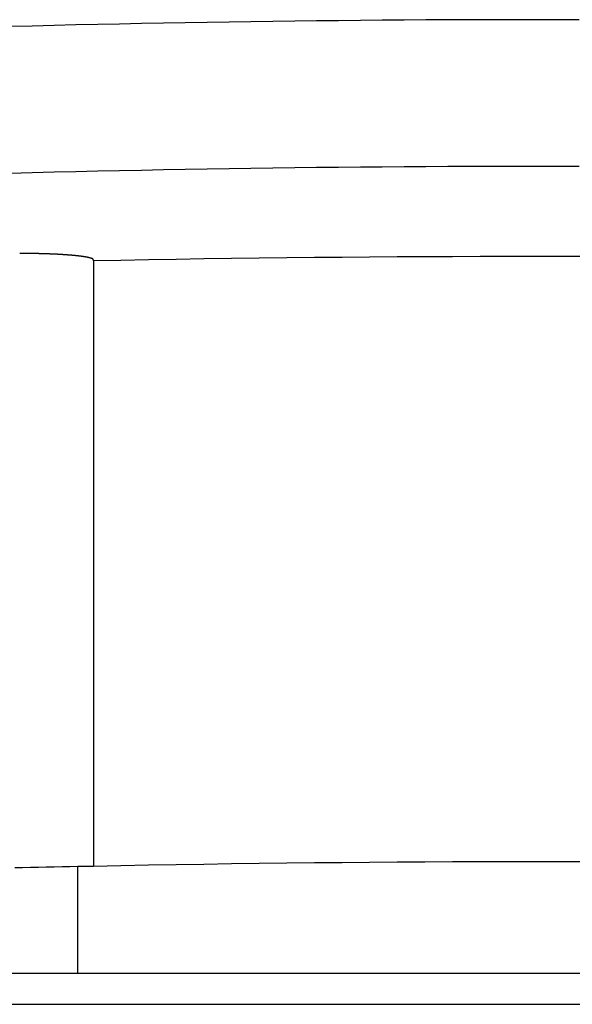
# Model space of a CAD drawing. Extents: x -620 to 820, y -936 to 1205.
# Drawn here: x 356 to 359, y -169 to -164 of the extents above; entities that cross this region are included whole.
import ezdxf

# ---------------------------------------------------------------- set-up
doc = ezdxf.new("R2010")
doc.units = 0
doc.header["$LTSCALE"] = 40.64
doc.layers.add('__', color=7, linetype='CONTINUOUS')

msp = doc.modelspace()

# ---------------------------------------------------------------- linework, layer by layer
at = {"layer": '__', "color": 7}
for p, q in [((356.518, -165.2853), (356.518, -165.2798)), ((356.518, -165.2853), (356.518, -168.5728)), ((356.4339, -168.5745), (356.4338, -168.5745)), ((356.4338, -169.1533), (356.4338, -168.5745)), ((356.4339, -169.1533), (356.4339, -168.5745)), ((-113.062, -169.1533), (742.338, -169.1533)), ((-113.062, -169.3219), (742.338, -169.3219))]:
    msp.add_line(p, q, dxfattribs=at)
at = {"layer": '__', "color": 7, "flags": 128}
for points in [[(359.1554, -163.9761), (359.0366, -163.9759), (358.9179, -163.9758), (358.7991, -163.9759), (358.6803, -163.9761), (358.5615, -163.9764), (358.4427, -163.9768), (358.3239, -163.9774), (358.2051, -163.9781), (358.0863, -163.979), (357.9675, -163.98), (357.8487, -163.9811), (357.7299, -163.9823), (357.6111, -163.9837), (357.4924, -163.9852), (357.3736, -163.9868), (357.2548, -163.9885), (357.136, -163.9904), (357.0172, -163.9924), (356.8984, -163.9946), (356.7796, -163.9969), (356.6608, -163.9993), (356.5421, -164.0018), (356.4233, -164.0045), (356.3045, -164.0073), (356.1857, -164.0102), (356.0669, -164.0133)], [(359.1554, -164.7729), (359.0366, -164.7727), (358.9178, -164.7727), (358.799, -164.7727), (358.6802, -164.7729), (358.5614, -164.7733), (358.4426, -164.7737), (358.3238, -164.7743), (358.205, -164.775), (358.0862, -164.7759), (357.9675, -164.7768), (357.8487, -164.778), (357.7299, -164.7792), (357.6111, -164.7806), (357.4923, -164.7821), (357.3735, -164.7837), (357.2547, -164.7854), (357.1359, -164.7873), (357.0172, -164.7893), (356.8984, -164.7915), (356.7796, -164.7938), (356.6608, -164.7962), (356.542, -164.7987), (356.4232, -164.8014), (356.3044, -164.8042), (356.1857, -164.8071), (356.0669, -164.8102)], [(356.518, -165.2798), (356.518, -165.2797), (356.518, -165.2797), (356.518, -165.2796), (356.518, -165.2795), (356.518, -165.2795), (356.518, -165.2794), (356.5179, -165.2794), (356.5179, -165.2793), (356.5179, -165.2792), (356.5179, -165.2792), (356.5179, -165.2791), (356.5179, -165.279), (356.5178, -165.279), (356.5178, -165.2789), (356.5178, -165.2788), (356.5178, -165.2788), (356.5178, -165.2787), (356.5177, -165.2787), (356.5177, -165.2786), (356.5177, -165.2785), (356.5177, -165.2785), (356.5176, -165.2784), (356.5176, -165.2784), (356.5176, -165.2783), (356.5176, -165.2782), (356.5175, -165.2782), (356.5175, -165.2781), (356.5175, -165.2781), (356.5174, -165.278), (356.5174, -165.278), (356.5174, -165.2779), (356.5173, -165.2778), (356.5173, -165.2778), (356.5173, -165.2777), (356.5172, -165.2777), (356.5172, -165.2776), (356.5172, -165.2776), (356.5171, -165.2775), (356.5171, -165.2775), (356.517, -165.2774), (356.517, -165.2774), (356.517, -165.2773), (356.5169, -165.2772), (356.5169, -165.2772), (356.5168, -165.2771), (356.5168, -165.2771), (356.5167, -165.277), (356.5167, -165.277), (356.5167, -165.2769), (356.5166, -165.2769), (356.5166, -165.2768), (356.5165, -165.2768), (356.5165, -165.2767), (356.5164, -165.2767), (356.5164, -165.2766), (356.5163, -165.2766), (356.5163, -165.2765), (356.5162, -165.2765), (356.5162, -165.2764), (356.5161, -165.2764), (356.516, -165.2763), (356.516, -165.2763), (356.5159, -165.2762), (356.5159, -165.2762), (356.5158, -165.2762), (356.5158, -165.2761), (356.5157, -165.2761), (356.5156, -165.276), (356.5156, -165.276), (356.5155, -165.2759), (356.5154, -165.2759), (356.5154, -165.2758), (356.5153, -165.2758), (356.5152, -165.2757), (356.5151, -165.2757), (356.5151, -165.2756), (356.515, -165.2756), (356.5149, -165.2755), (356.5148, -165.2755), (356.5147, -165.2754), (356.5146, -165.2753), (356.5146, -165.2753), (356.5145, -165.2752), (356.5144, -165.2752), (356.5143, -165.2751), (356.5142, -165.2751), (356.5141, -165.275), (356.514, -165.275), (356.5139, -165.2749), (356.5138, -165.2748), (356.5137, -165.2748), (356.5136, -165.2747), (356.5135, -165.2747), (356.5134, -165.2746), (356.5133, -165.2746), (356.5131, -165.2745), (356.513, -165.2744), (356.5129, -165.2744), (356.5128, -165.2743), (356.5127, -165.2743), (356.5126, -165.2742), (356.5124, -165.2741), (356.5123, -165.2741), (356.5122, -165.274), (356.5121, -165.2739), (356.5119, -165.2739), (356.5118, -165.2738), (356.5117, -165.2737), (356.5115, -165.2737), (356.5114, -165.2736), (356.5113, -165.2735), (356.5111, -165.2735), (356.511, -165.2734), (356.5108, -165.2733), (356.5107, -165.2733), (356.5105, -165.2732), (356.5104, -165.2731), (356.5102, -165.2731), (356.5101, -165.273), (356.5099, -165.2729), (356.5098, -165.2729), (356.5096, -165.2728), (356.5095, -165.2727), (356.5093, -165.2727), (356.5091, -165.2726), (356.509, -165.2725), (356.5088, -165.2724), (356.5086, -165.2724), (356.5085, -165.2723), (356.5083, -165.2722), (356.5081, -165.2721), (356.5079, -165.2721), (356.5078, -165.272), (356.5076, -165.2719), (356.5074, -165.2718), (356.5072, -165.2718), (356.507, -165.2717), (356.5068, -165.2716), (356.5066, -165.2715), (356.5064, -165.2715), (356.5062, -165.2714), (356.506, -165.2713), (356.5058, -165.2712), (356.5056, -165.2712), (356.5053, -165.2711), (356.5051, -165.271), (356.5049, -165.2709), (356.5047, -165.2709), (356.5044, -165.2708), (356.5042, -165.2707), (356.504, -165.2706), (356.5037, -165.2706), (356.5035, -165.2705), (356.5032, -165.2704), (356.503, -165.2703), (356.5027, -165.2702), (356.5025, -165.2702), (356.5022, -165.2701), (356.502, -165.27), (356.5017, -165.2699), (356.5014, -165.2699), (356.5012, -165.2698), (356.5009, -165.2697), (356.5006, -165.2696), (356.5003, -165.2695), (356.5, -165.2695), (356.4998, -165.2694), (356.4995, -165.2693), (356.4992, -165.2692), (356.4989, -165.2691), (356.4986, -165.2691), (356.4983, -165.269), (356.498, -165.2689), (356.4977, -165.2688), (356.4974, -165.2687), (356.4971, -165.2687), (356.4967, -165.2686), (356.4964, -165.2685), (356.4961, -165.2684), (356.4958, -165.2683), (356.4954, -165.2683), (356.4951, -165.2682), (356.4948, -165.2681), (356.4944, -165.268), (356.4941, -165.2679), (356.4938, -165.2678), (356.4934, -165.2678), (356.4931, -165.2677), (356.4927, -165.2676), (356.4923, -165.2675), (356.492, -165.2674), (356.4916, -165.2674), (356.4913, -165.2673), (356.4909, -165.2672), (356.4905, -165.2671), (356.4902, -165.267), (356.4898, -165.2669), (356.4894, -165.2669), (356.489, -165.2668), (356.4886, -165.2667), (356.4882, -165.2666), (356.4879, -165.2665), (356.4875, -165.2664), (356.4871, -165.2664), (356.4867, -165.2663), (356.4863, -165.2662), (356.4859, -165.2661), (356.4855, -165.266), (356.485, -165.2659), (356.4846, -165.2659), (356.4842, -165.2658), (356.4838, -165.2657), (356.4834, -165.2656), (356.483, -165.2655), (356.4825, -165.2654), (356.4821, -165.2654), (356.4817, -165.2653), (356.4812, -165.2652), (356.4808, -165.2651), (356.4803, -165.265), (356.4799, -165.265), (356.4795, -165.2649), (356.479, -165.2648), (356.4786, -165.2647), (356.4781, -165.2646), (356.4776, -165.2645), (356.4772, -165.2645), (356.4767, -165.2644), (356.4763, -165.2643), (356.4758, -165.2642), (356.4753, -165.2641), (356.4748, -165.2641), (356.4744, -165.264), (356.4739, -165.2639), (356.4734, -165.2638), (356.4729, -165.2637), (356.4724, -165.2636), (356.4719, -165.2636), (356.4714, -165.2635), (356.4709, -165.2634), (356.4704, -165.2633), (356.4699, -165.2632), (356.4694, -165.2632), (356.4689, -165.2631), (356.4684, -165.263), (356.4679, -165.2629), (356.4674, -165.2628), (356.4669, -165.2628), (356.4663, -165.2627), (356.4658, -165.2626), (356.4653, -165.2625), (356.4648, -165.2624), (356.4642, -165.2623), (356.4637, -165.2623), (356.4631, -165.2622), (356.4626, -165.2621), (356.4621, -165.262), (356.4615, -165.2619), (356.461, -165.2619), (356.4604, -165.2618), (356.4599, -165.2617), (356.4593, -165.2616), (356.4587, -165.2615), (356.4582, -165.2615), (356.4576, -165.2614), (356.457, -165.2613), (356.4565, -165.2612), (356.4559, -165.2611), (356.4553, -165.2611), (356.4547, -165.261), (356.4542, -165.2609), (356.4536, -165.2608), (356.453, -165.2608), (356.4524, -165.2607), (356.4518, -165.2606), (356.4512, -165.2605), (356.4506, -165.2604), (356.45, -165.2604), (356.4494, -165.2603), (356.4488, -165.2602), (356.4482, -165.2601), (356.4476, -165.2601), (356.447, -165.26), (356.4464, -165.2599), (356.4457, -165.2598), (356.4451, -165.2597), (356.4445, -165.2597), (356.4439, -165.2596), (356.4432, -165.2595), (356.4426, -165.2594), (356.442, -165.2594), (356.4413, -165.2593), (356.4407, -165.2592), (356.4401, -165.2591), (356.4394, -165.2591), (356.4388, -165.259), (356.4381, -165.2589), (356.4375, -165.2588), (356.4368, -165.2588), (356.4362, -165.2587), (356.4355, -165.2586), (356.4348, -165.2585), (356.4342, -165.2585), (356.4335, -165.2584), (356.4328, -165.2583), (356.4322, -165.2582), (356.4315, -165.2582), (356.4308, -165.2581), (356.4301, -165.258), (356.4294, -165.2579), (356.4288, -165.2579), (356.4281, -165.2578), (356.4274, -165.2577), (356.4267, -165.2576), (356.426, -165.2576), (356.4253, -165.2575), (356.4246, -165.2574), (356.4239, -165.2573), (356.4232, -165.2573), (356.4225, -165.2572), (356.4217, -165.2571), (356.421, -165.257), (356.4203, -165.257), (356.4195, -165.2569), (356.4188, -165.2568), (356.418, -165.2568), (356.4172, -165.2567), (356.4165, -165.2566), (356.4157, -165.2565), (356.4149, -165.2565), (356.414, -165.2564), (356.4132, -165.2563), (356.4124, -165.2562), (356.4115, -165.2561), (356.4107, -165.2561), (356.4098, -165.256), (356.4089, -165.2559), (356.4081, -165.2558), (356.4072, -165.2558), (356.4063, -165.2557), (356.4054, -165.2556), (356.4044, -165.2555), (356.4035, -165.2554), (356.4026, -165.2554), (356.4016, -165.2553), (356.4006, -165.2552), (356.3997, -165.2551), (356.3987, -165.255), (356.3977, -165.2549), (356.3967, -165.2549), (356.3957, -165.2548), (356.3947, -165.2547), (356.3936, -165.2546), (356.3926, -165.2545), (356.3915, -165.2544), (356.3905, -165.2544), (356.3894, -165.2543), (356.3883, -165.2542), (356.3872, -165.2541), (356.3861, -165.254), (356.385, -165.2539), (356.3839, -165.2538), (356.3828, -165.2538), (356.3816, -165.2537), (356.3805, -165.2536), (356.3793, -165.2535), (356.3782, -165.2534), (356.377, -165.2533), (356.3758, -165.2532), (356.3746, -165.2531), (356.3734, -165.253), (356.3722, -165.253), (356.3709, -165.2529), (356.3697, -165.2528), (356.3685, -165.2527), (356.3672, -165.2526), (356.3659, -165.2525), (356.3647, -165.2524), (356.3634, -165.2523), (356.3621, -165.2522), (356.3608, -165.2521), (356.3594, -165.252), (356.3581, -165.2519), (356.3568, -165.2518), (356.3554, -165.2518), (356.3541, -165.2517), (356.3527, -165.2516), (356.3513, -165.2515), (356.3499, -165.2514), (356.3486, -165.2513), (356.3471, -165.2512), (356.3457, -165.2511), (356.3443, -165.251), (356.3429, -165.2509), (356.3414, -165.2508), (356.3399, -165.2508), (356.3385, -165.2507), (356.337, -165.2506), (356.3355, -165.2505), (356.334, -165.2504), (356.3325, -165.2503), (356.331, -165.2502), (356.3294, -165.2501), (356.3279, -165.2501), (356.3263, -165.25), (356.3248, -165.2499), (356.3232, -165.2498), (356.3216, -165.2497), (356.32, -165.2497), (356.3184, -165.2496), (356.3168, -165.2495), (356.3152, -165.2494), (356.3135, -165.2493), (356.3119, -165.2493), (356.3102, -165.2492), (356.3086, -165.2491), (356.3069, -165.249), (356.3052, -165.2489), (356.3035, -165.2489), (356.3018, -165.2488), (356.3001, -165.2487), (356.2984, -165.2486), (356.2966, -165.2486), (356.2949, -165.2485), (356.2931, -165.2484), (356.2913, -165.2483), (356.2896, -165.2483), (356.2878, -165.2482), (356.286, -165.2481), (356.2841, -165.2481), (356.2823, -165.248), (356.2805, -165.2479), (356.2786, -165.2478), (356.2768, -165.2478), (356.2749, -165.2477), (356.2731, -165.2476), (356.2712, -165.2476), (356.2693, -165.2475), (356.2674, -165.2474), (356.2655, -165.2474), (356.2635, -165.2473), (356.2616, -165.2473), (356.2596, -165.2472), (356.2577, -165.2471), (356.2557, -165.2471), (356.2537, -165.247), (356.2518, -165.2469), (356.2498, -165.2469), (356.2478, -165.2468), (356.2457, -165.2468), (356.2437, -165.2467), (356.2417, -165.2466), (356.2397, -165.2466), (356.2377, -165.2465), (356.2357, -165.2465), (356.2337, -165.2464), (356.2317, -165.2464), (356.2296, -165.2463), (356.2276, -165.2463), (356.2256, -165.2462), (356.2236, -165.2462), (356.2215, -165.2461), (356.2195, -165.2461), (356.2175, -165.246), (356.2154, -165.246), (356.2134, -165.2459), (356.2114, -165.2459), (356.2093, -165.2458), (356.2073, -165.2458), (356.2053, -165.2458), (356.2032, -165.2457), (356.2012, -165.2457), (356.1991, -165.2457), (356.1971, -165.2456), (356.195, -165.2456), (356.193, -165.2455), (356.1909, -165.2455), (356.1889, -165.2455), (356.1868, -165.2454), (356.1848, -165.2454), (356.1827, -165.2454), (356.1806, -165.2454), (356.1786, -165.2453), (356.1765, -165.2453), (356.1745, -165.2453), (356.1724, -165.2453), (356.1703, -165.2452), (356.1682, -165.2452), (356.1662, -165.2452), (356.1641, -165.2452), (356.162, -165.2451), (356.1599, -165.2451), (356.1579, -165.2451), (356.1558, -165.2451), (356.1537, -165.2451), (356.1516, -165.2451), (356.1495, -165.245), (356.1474, -165.245), (356.1453, -165.245), (356.1433, -165.245), (356.1412, -165.245), (356.1391, -165.245), (356.137, -165.245), (356.1349, -165.245), (356.1328, -165.245), (356.1307, -165.245), (356.1286, -165.245), (356.1265, -165.2449), (356.1244, -165.2449), (356.1222, -165.2449), (356.1201, -165.2449), (356.118, -165.2449), (356.118, -165.2449)], [(356.4338, -168.5745), (356.3909, -168.5753), (356.3481, -168.5762), (356.3053, -168.5771), (356.2624, -168.578), (356.2196, -168.5789), (356.1768, -168.5799), (356.1339, -168.5808), (356.0911, -168.5818)], [(356.518, -168.5728), (356.5167, -168.5728), (356.5154, -168.5728), (356.5141, -168.5728), (356.5128, -168.5729), (356.5114, -168.5729), (356.5101, -168.5729), (356.5088, -168.5729), (356.5075, -168.573), (356.5062, -168.573), (356.5049, -168.573), (356.5036, -168.5731), (356.5022, -168.5731), (356.5009, -168.5731), (356.4996, -168.5731), (356.4983, -168.5732), (356.497, -168.5732), (356.4957, -168.5732), (356.4944, -168.5732), (356.493, -168.5733), (356.4917, -168.5733), (356.4904, -168.5733), (356.4891, -168.5734), (356.4878, -168.5734), (356.4865, -168.5734), (356.4852, -168.5734), (356.4838, -168.5735), (356.4825, -168.5735), (356.4812, -168.5735), (356.4799, -168.5735), (356.4786, -168.5736), (356.4773, -168.5736), (356.476, -168.5736), (356.4746, -168.5737), (356.4733, -168.5737), (356.472, -168.5737), (356.4707, -168.5737), (356.4694, -168.5738), (356.4681, -168.5738), (356.4668, -168.5738), (356.4654, -168.5738), (356.4641, -168.5739), (356.4628, -168.5739), (356.4615, -168.5739), (356.4602, -168.574), (356.4589, -168.574), (356.4576, -168.574), (356.4563, -168.574), (356.4549, -168.5741), (356.4536, -168.5741), (356.4523, -168.5741), (356.451, -168.5741), (356.4497, -168.5742), (356.4484, -168.5742), (356.4471, -168.5742), (356.4457, -168.5743), (356.4444, -168.5743), (356.4431, -168.5743), (356.4418, -168.5743), (356.4405, -168.5744), (356.4392, -168.5744), (356.4379, -168.5744), (356.4366, -168.5745), (356.4352, -168.5745), (356.4339, -168.5745), (356.4339, -168.5745)]]:
    msp.add_lwpolyline(points, dxfattribs=at)
for points in [[(361.318, -165.2853, 0.009836), (356.518, -165.2853)], [(361.318, -168.5728, 0.010202), (356.518, -168.5728)]]:
    msp.add_lwpolyline(points, format="xyb", dxfattribs=at)

doc.saveas('drawing.dxf')
